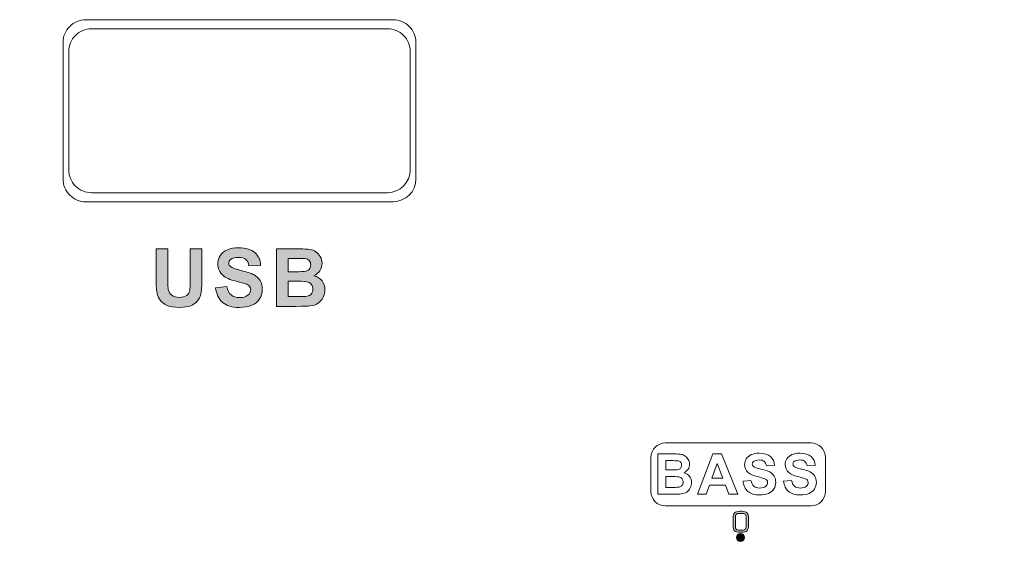
# Model space of a CAD drawing. Units: millimetres. Extents: x -2882 to 59756, y -603 to 16.
# Drawn here: x -2624 to -2581, y -144 to -120 of the extents above; entities that cross this region are included whole.
import ezdxf

# ---------------------------------------------------------------- set-up
doc = ezdxf.new("R2010")
doc.units = ezdxf.units.MM
doc.header["$PDSIZE"] = -1
doc.layers.add('AV sys', color=7, linetype='Continuous', plot=False)
doc.layers.add('AV_dim', color=10, linetype='Continuous')
doc.layers.add('레이어 1', color=7, linetype='Continuous', lineweight=0)
doc.styles.add('SLDTEXTSTYLE0', font='txt')
doc.styles.get("Standard").update_dxf_attribs({"font": 'malgun.ttf'})
doc.dimstyles.new('ISO-25', dxfattribs={"dimtxt": 2.5, "dimasz": 2.5, "dimexe": 1.25, "dimexo": 0.625, "dimtad": 1, "dimtxsty": 'SLDTEXTSTYLE0', "dimcen": 2.5, "dimadec": 0, "dimazin": 0, "dimtfac": 1, "dimtmove": 0, "dimatfit": 3, "dimfxl": 1, "dimarcsym": 0})

# ---------------------------------------------------------------- blocks, each defined once
blk = doc.blocks.new('*D17')
at = {"layer": 'AV_dim', "color": 0, "lineweight": -2, "transparency": 16777216}
for p, q in [((-2717.592, -137.308), (-2717.592, -214.664)), ((-2477.592, -137.308), (-2477.592, -214.664)), ((-2707.592, -204.664), (-2487.592, -204.664))]:
    blk.add_line(p, q, dxfattribs=at)
at = {"layer": 'AV_dim', "color": 0, "transparency": 16777216}
for points in [[(-2707.592, -202.997), (-2707.592, -206.33), (-2717.592, -204.664)], [(-2487.592, -202.997), (-2487.592, -206.33), (-2477.592, -204.664)]]:
    blk.add_solid(points, dxfattribs=at)
at = {"layer": 'Defpoints', "color": 0, "transparency": 16777216}
for p in [(-2717.592, -127.308), (-2477.592, -127.308), (-2477.592, -204.664)]:
    blk.add_point(p, dxfattribs=at)
at = {"layer": 'AV_dim', "color": 0, "transparency": 16777216, "insert": (-2597.592, -193.658), "char_height": 10, "attachment_point": 5}
blk.add_mtext('240,0', dxfattribs=at)
blk = doc.blocks.new('PS120_f')
at = {"layer": '레이어 1', "transparency": 33554687}
h = blk.add_hatch(color=256, dxfattribs=at)
edge = h.paths.add_edge_path()
edge.add_spline(control_points=[(269.312, 471.595), (269.312, 471.595), (269.312, 470.918), (269.312, 470.918), (269.312, 470.918), (269.784, 470.918), (269.784, 470.918), (269.968, 470.918), (270.085, 470.923), (270.134, 470.933), (270.21, 470.947), (270.272, 470.981), (270.319, 471.034), (270.367, 471.088), (270.391, 471.16), (270.391, 471.25), (270.391, 471.326), (270.373, 471.39), (270.336, 471.443), (270.299, 471.496), (270.246, 471.535), (270.177, 471.559), (270.107, 471.583), (269.956, 471.595), (269.724, 471.595), (269.724, 471.595), (269.312, 471.595), (269.312, 471.595)], knot_values=[0, 0, 0, 0, 1, 1, 1, 2, 2, 2, 3, 3, 3, 4, 4, 4, 5, 5, 5, 6, 6, 6, 7, 7, 7, 8, 8, 8, 9, 9, 9, 9], degree=3, periodic=0)
edge = h.paths.add_edge_path()
edge.add_spline(control_points=[(269.312, 472.597), (269.312, 472.597), (269.312, 472.015), (269.312, 472.015), (269.312, 472.015), (269.645, 472.015), (269.645, 472.015), (269.844, 472.015), (269.967, 472.018), (270.015, 472.024), (270.102, 472.034), (270.171, 472.064), (270.221, 472.114), (270.271, 472.164), (270.296, 472.229), (270.296, 472.31), (270.296, 472.389), (270.274, 472.451), (270.231, 472.5), (270.188, 472.549), (270.124, 472.578), (270.04, 472.588), (269.989, 472.594), (269.844, 472.597), (269.605, 472.597), (269.605, 472.597), (269.312, 472.597), (269.312, 472.597), (269.312, 472.597), (269.312, 472.597), (269.312, 472.597)], knot_values=[0, 0, 0, 0, 1, 1, 1, 2, 2, 2, 3, 3, 3, 4, 4, 4, 5, 5, 5, 6, 6, 6, 7, 7, 7, 8, 8, 8, 9, 9, 9, 10, 10, 10, 10], degree=3, periodic=0)
edge = h.paths.add_edge_path()
edge.add_spline(control_points=[(268.8, 473.017), (268.8, 473.017), (269.81, 473.017), (269.81, 473.017), (270.011, 473.017), (270.159, 473.009), (270.258, 472.992), (270.357, 472.975), (270.444, 472.941), (270.522, 472.888), (270.599, 472.835), (270.664, 472.765), (270.716, 472.678), (270.767, 472.59), (270.793, 472.491), (270.793, 472.383), (270.793, 472.265), (270.762, 472.156), (270.698, 472.058), (270.635, 471.959), (270.548, 471.886), (270.439, 471.836), (270.593, 471.791), (270.71, 471.715), (270.793, 471.607), (270.876, 471.498), (270.917, 471.371), (270.917, 471.225), (270.917, 471.11), (270.89, 470.998), (270.837, 470.889), (270.783, 470.781), (270.71, 470.693), (270.618, 470.628), (270.525, 470.563), (270.411, 470.524), (270.275, 470.508), (270.19, 470.499), (269.985, 470.494), (269.66, 470.491), (269.66, 470.491), (268.8, 470.491), (268.8, 470.491), (268.8, 470.491), (268.8, 473.017), (268.8, 473.017), (268.8, 473.017), (268.8, 473.017), (268.8, 473.017)], knot_values=[0, 0, 0, 0, 1, 1, 1, 2, 2, 2, 3, 3, 3, 4, 4, 4, 5, 5, 5, 6, 6, 6, 7, 7, 7, 8, 8, 8, 9, 9, 9, 10, 10, 10, 11, 11, 11, 12, 12, 12, 13, 13, 13, 14, 14, 14, 15, 15, 15, 16, 16, 16, 16], degree=3, periodic=0)
edge = h.paths.add_edge_path()
edge.add_spline(control_points=[(266.117, 471.31), (266.117, 471.31), (266.615, 471.359), (266.615, 471.359), (266.645, 471.193), (266.705, 471.071), (266.796, 470.993), (266.887, 470.915), (267.01, 470.876), (267.164, 470.876), (267.328, 470.876), (267.451, 470.91), (267.534, 470.98), (267.617, 471.049), (267.659, 471.13), (267.659, 471.223), (267.659, 471.283), (267.641, 471.334), (267.606, 471.376), (267.572, 471.418), (267.511, 471.454), (267.423, 471.485), (267.364, 471.506), (267.229, 471.542), (267.017, 471.595), (266.745, 471.664), (266.554, 471.747), (266.444, 471.846), (266.289, 471.986), (266.213, 472.156), (266.213, 472.356), (266.213, 472.485), (266.249, 472.606), (266.321, 472.718), (266.394, 472.831), (266.499, 472.916), (266.636, 472.975), (266.773, 473.034), (266.937, 473.063), (267.131, 473.063), (267.447, 473.063), (267.685, 472.993), (267.845, 472.852), (268.004, 472.712), (268.088, 472.525), (268.096, 472.29), (268.096, 472.29), (267.585, 472.273), (267.585, 472.273), (267.563, 472.403), (267.516, 472.497), (267.445, 472.554), (267.374, 472.611), (267.267, 472.639), (267.125, 472.639), (266.978, 472.639), (266.863, 472.609), (266.78, 472.548), (266.726, 472.509), (266.699, 472.456), (266.699, 472.39), (266.699, 472.33), (266.724, 472.279), (266.775, 472.237), (266.839, 472.182), (266.995, 472.126), (267.243, 472.067), (267.49, 472.009), (267.673, 471.948), (267.791, 471.885), (267.91, 471.822), (268.003, 471.737), (268.07, 471.628), (268.137, 471.519), (268.17, 471.385), (268.17, 471.226), (268.17, 471.081), (268.13, 470.946), (268.05, 470.819), (267.969, 470.693), (267.856, 470.599), (267.709, 470.537), (267.562, 470.476), (267.378, 470.445), (267.159, 470.445), (266.84, 470.445), (266.595, 470.519), (266.423, 470.667), (266.252, 470.813), (266.151, 471.028), (266.117, 471.31), (266.117, 471.31), (266.117, 471.31), (266.117, 471.31)], knot_values=[0, 0, 0, 0, 1, 1, 1, 2, 2, 2, 3, 3, 3, 4, 4, 4, 5, 5, 5, 6, 6, 6, 7, 7, 7, 8, 8, 8, 9, 9, 9, 10, 10, 10, 11, 11, 11, 12, 12, 12, 13, 13, 13, 14, 14, 14, 15, 15, 15, 16, 16, 16, 17, 17, 17, 18, 18, 18, 19, 19, 19, 20, 20, 20, 21, 21, 21, 22, 22, 22, 23, 23, 23, 24, 24, 24, 25, 25, 25, 26, 26, 26, 27, 27, 27, 28, 28, 28, 29, 29, 29, 30, 30, 30, 31, 31, 31, 31], degree=3, periodic=0)
edge = h.paths.add_edge_path()
edge.add_spline(control_points=[(263.508, 473.017), (263.508, 473.017), (264.019, 473.017), (264.019, 473.017), (264.019, 473.017), (264.019, 471.648), (264.019, 471.648), (264.019, 471.431), (264.025, 471.29), (264.038, 471.226), (264.06, 471.123), (264.111, 471.039), (264.192, 470.977), (264.274, 470.914), (264.385, 470.883), (264.526, 470.883), (264.669, 470.883), (264.777, 470.912), (264.85, 470.972), (264.923, 471.031), (264.966, 471.103), (264.981, 471.19), (264.995, 471.276), (265.003, 471.419), (265.003, 471.619), (265.003, 471.619), (265.003, 473.017), (265.003, 473.017), (265.003, 473.017), (265.515, 473.017), (265.515, 473.017), (265.515, 473.017), (265.515, 471.689), (265.515, 471.689), (265.515, 471.385), (265.501, 471.171), (265.473, 471.046), (265.446, 470.921), (265.396, 470.815), (265.321, 470.728), (265.248, 470.642), (265.149, 470.573), (265.025, 470.522), (264.902, 470.471), (264.74, 470.445), (264.541, 470.445), (264.301, 470.445), (264.119, 470.473), (263.994, 470.529), (263.87, 470.585), (263.772, 470.657), (263.7, 470.746), (263.627, 470.836), (263.58, 470.929), (263.558, 471.027), (263.524, 471.171), (263.508, 471.385), (263.508, 471.668), (263.508, 471.668), (263.508, 473.017), (263.508, 473.017), (263.508, 473.017), (263.508, 473.017), (263.508, 473.017)], knot_values=[0, 0, 0, 0, 1, 1, 1, 2, 2, 2, 3, 3, 3, 4, 4, 4, 5, 5, 5, 6, 6, 6, 7, 7, 7, 8, 8, 8, 9, 9, 9, 10, 10, 10, 11, 11, 11, 12, 12, 12, 13, 13, 13, 14, 14, 14, 15, 15, 15, 16, 16, 16, 17, 17, 17, 18, 18, 18, 19, 19, 19, 20, 20, 20, 21, 21, 21, 21], degree=3, periodic=0)
at = {"layer": '레이어 1', "true_color": 0xffffff, "transparency": 33554687}
h = blk.add_hatch(color=7, dxfattribs=at)
edge = h.paths.add_edge_path()
edge.add_spline(control_points=[(289.144, 460.566), (289.034, 460.566), (288.957, 460.588), (288.914, 460.633), (288.87, 460.679), (288.848, 460.759), (288.848, 460.874), (288.848, 460.874), (288.848, 461.179), (288.848, 461.179), (288.848, 461.295), (288.87, 461.375), (288.914, 461.42), (288.957, 461.465), (289.034, 461.488), (289.144, 461.488), (289.144, 461.488), (289.23, 461.488), (289.23, 461.488), (289.34, 461.488), (289.416, 461.465), (289.46, 461.42), (289.503, 461.375), (289.524, 461.295), (289.524, 461.179), (289.524, 461.179), (289.524, 460.874), (289.524, 460.874), (289.524, 460.759), (289.503, 460.679), (289.46, 460.633), (289.416, 460.588), (289.34, 460.566), (289.23, 460.566), (289.23, 460.566), (289.144, 460.566), (289.144, 460.566)], knot_values=[0, 0, 0, 0, 1, 1, 1, 2, 2, 2, 3, 3, 3, 4, 4, 4, 5, 5, 5, 6, 6, 6, 7, 7, 7, 8, 8, 8, 9, 9, 9, 10, 10, 10, 11, 11, 11, 12, 12, 12, 12], degree=3, periodic=0)
edge = h.paths.add_edge_path()
edge.add_spline(control_points=[(289.147, 460.658), (289.147, 460.658), (289.226, 460.658), (289.226, 460.658), (289.274, 460.658), (289.308, 460.661), (289.33, 460.668), (289.351, 460.674), (289.369, 460.685), (289.384, 460.7), (289.398, 460.714), (289.408, 460.732), (289.413, 460.755), (289.419, 460.778), (289.422, 460.818), (289.422, 460.875), (289.422, 460.875), (289.422, 460.89), (289.422, 460.89), (289.422, 460.89), (289.422, 461.177), (289.422, 461.177), (289.422, 461.235), (289.419, 461.275), (289.413, 461.297), (289.408, 461.32), (289.398, 461.338), (289.384, 461.353), (289.369, 461.368), (289.35, 461.379), (289.327, 461.385), (289.304, 461.392), (289.271, 461.395), (289.226, 461.395), (289.226, 461.395), (289.147, 461.395), (289.147, 461.395), (289.099, 461.395), (289.064, 461.392), (289.043, 461.386), (289.021, 461.379), (289.004, 461.369), (288.99, 461.354), (288.976, 461.34), (288.966, 461.321), (288.96, 461.298), (288.954, 461.275), (288.951, 461.235), (288.951, 461.177), (288.951, 461.177), (288.951, 461.162), (288.951, 461.162), (288.951, 461.162), (288.951, 460.877), (288.951, 460.877), (288.951, 460.819), (288.954, 460.778), (288.96, 460.756), (288.966, 460.733), (288.976, 460.714), (288.99, 460.7), (289.004, 460.685), (289.021, 460.674), (289.043, 460.668), (289.064, 460.661), (289.099, 460.658), (289.147, 460.658), (289.147, 460.658), (289.147, 460.658), (289.147, 460.658)], knot_values=[0, 0, 0, 0, 1, 1, 1, 2, 2, 2, 3, 3, 3, 4, 4, 4, 5, 5, 5, 6, 6, 6, 7, 7, 7, 8, 8, 8, 9, 9, 9, 10, 10, 10, 11, 11, 11, 12, 12, 12, 13, 13, 13, 14, 14, 14, 15, 15, 15, 16, 16, 16, 17, 17, 17, 18, 18, 18, 19, 19, 19, 20, 20, 20, 21, 21, 21, 22, 22, 22, 23, 23, 23, 23], degree=3, periodic=0)
h = blk.add_hatch(color=7, dxfattribs=at)
edge = h.paths.add_edge_path()
edge.add_spline(control_points=[(289.173, 460.158), (289.273, 460.158), (289.354, 460.238), (289.354, 460.338), (289.354, 460.437), (289.273, 460.517), (289.173, 460.517), (289.074, 460.517), (288.994, 460.437), (288.994, 460.338), (288.994, 460.238), (289.074, 460.158), (289.173, 460.158)], knot_values=[0, 0, 0, 0, 1, 1, 1, 2, 2, 2, 3, 3, 3, 4, 4, 4, 4], degree=3, periodic=0)
at = {"layer": '레이어 1', "lineweight": 9}
for p, q in [((266.563, 483.086), (260.416, 483.086)), ((273.916, 483.086), (260.416, 483.086)), ((260.666, 482.686), (273.666, 482.686)), ((259.416, 476.086), (259.416, 482.086)), ((274.916, 476.086), (274.916, 482.086)), ((259.666, 476.486), (259.666, 481.686)), ((274.666, 481.686), (274.666, 476.486)), ((273.666, 475.486), (260.666, 475.486)), ((260.416, 475.086), (273.916, 475.086))]:
    blk.add_line(p, q, dxfattribs=at)
for points in [[(260.416, 483.086), (260.15, 483.086), (259.896, 482.98), (259.709, 482.793), (259.521, 482.605), (259.416, 482.351), (259.416, 482.086)], [(274.916, 482.086), (274.916, 482.351), (274.81, 482.605), (274.623, 482.793), (274.435, 482.98), (274.181, 483.086), (273.916, 483.086)], [(260.666, 482.686), (260.401, 482.686), (260.146, 482.58), (259.959, 482.393), (259.771, 482.205), (259.666, 481.951), (259.666, 481.686)], [(274.666, 481.686), (274.666, 481.951), (274.56, 482.205), (274.373, 482.393), (274.185, 482.58), (273.931, 482.686), (273.666, 482.686)], [(259.666, 476.486), (259.666, 476.221), (259.771, 475.966), (259.959, 475.779), (260.146, 475.591), (260.401, 475.486), (260.666, 475.486)], [(259.416, 476.086), (259.416, 475.821), (259.521, 475.566), (259.709, 475.379), (259.896, 475.191), (260.15, 475.086), (260.416, 475.086)]]:
    blk.add_open_spline(points, degree=3, knots=[0, 0, 0, 0, 1, 1, 1, 2, 2, 2, 2], dxfattribs=at)
for points in [[(273.666, 475.486), (274.218, 475.486), (274.666, 475.933), (274.666, 476.486)], [(273.916, 475.086), (274.468, 475.086), (274.916, 475.533), (274.916, 476.086)]]:
    blk.add_open_spline(points, degree=3, dxfattribs=at)
at = {"layer": '레이어 1'}
for points, knots in [([(263.508, 473.017), (263.508, 473.017), (264.019, 473.017), (264.019, 473.017), (264.019, 473.017), (264.019, 471.648), (264.019, 471.648), (264.019, 471.431), (264.025, 471.29), (264.038, 471.226), (264.06, 471.123), (264.111, 471.039), (264.192, 470.977), (264.274, 470.914), (264.385, 470.883), (264.526, 470.883), (264.669, 470.883), (264.777, 470.912), (264.85, 470.972), (264.923, 471.031), (264.966, 471.103), (264.981, 471.19), (264.995, 471.276), (265.003, 471.419), (265.003, 471.619), (265.003, 471.619), (265.003, 473.017), (265.003, 473.017), (265.003, 473.017), (265.515, 473.017), (265.515, 473.017), (265.515, 473.017), (265.515, 471.689), (265.515, 471.689), (265.515, 471.385), (265.501, 471.171), (265.473, 471.046), (265.446, 470.921), (265.396, 470.815), (265.321, 470.728), (265.248, 470.642), (265.149, 470.573), (265.025, 470.522), (264.902, 470.471), (264.74, 470.445), (264.541, 470.445), (264.301, 470.445), (264.119, 470.473), (263.994, 470.529), (263.87, 470.585), (263.772, 470.657), (263.7, 470.746), (263.627, 470.836), (263.58, 470.929), (263.558, 471.027), (263.524, 471.171), (263.508, 471.385), (263.508, 471.668), (263.508, 471.668), (263.508, 473.017), (263.508, 473.017), (263.508, 473.017), (263.508, 473.017), (263.508, 473.017)], [0, 0, 0, 0, 1, 1, 1, 2, 2, 2, 3, 3, 3, 4, 4, 4, 5, 5, 5, 6, 6, 6, 7, 7, 7, 8, 8, 8, 9, 9, 9, 10, 10, 10, 11, 11, 11, 12, 12, 12, 13, 13, 13, 14, 14, 14, 15, 15, 15, 16, 16, 16, 17, 17, 17, 18, 18, 18, 19, 19, 19, 20, 20, 20, 21, 21, 21, 21]), ([(266.117, 471.31), (266.117, 471.31), (266.615, 471.359), (266.615, 471.359), (266.645, 471.193), (266.705, 471.071), (266.796, 470.993), (266.887, 470.915), (267.01, 470.876), (267.164, 470.876), (267.328, 470.876), (267.451, 470.91), (267.534, 470.98), (267.617, 471.049), (267.659, 471.13), (267.659, 471.223), (267.659, 471.283), (267.641, 471.334), (267.606, 471.376), (267.572, 471.418), (267.511, 471.454), (267.423, 471.485), (267.364, 471.506), (267.229, 471.542), (267.017, 471.595), (266.745, 471.664), (266.554, 471.747), (266.444, 471.846), (266.289, 471.986), (266.213, 472.156), (266.213, 472.356), (266.213, 472.485), (266.249, 472.606), (266.321, 472.718), (266.394, 472.831), (266.499, 472.916), (266.636, 472.975), (266.773, 473.034), (266.937, 473.063), (267.131, 473.063), (267.447, 473.063), (267.685, 472.993), (267.845, 472.852), (268.004, 472.712), (268.088, 472.525), (268.096, 472.29), (268.096, 472.29), (267.585, 472.273), (267.585, 472.273), (267.563, 472.403), (267.516, 472.497), (267.445, 472.554), (267.374, 472.611), (267.267, 472.639), (267.125, 472.639), (266.978, 472.639), (266.863, 472.609), (266.78, 472.548), (266.726, 472.509), (266.699, 472.456), (266.699, 472.39), (266.699, 472.33), (266.724, 472.279), (266.775, 472.237), (266.839, 472.182), (266.995, 472.126), (267.243, 472.067), (267.49, 472.009), (267.673, 471.948), (267.791, 471.885), (267.91, 471.822), (268.003, 471.737), (268.07, 471.628), (268.137, 471.519), (268.17, 471.385), (268.17, 471.226), (268.17, 471.081), (268.13, 470.946), (268.05, 470.819), (267.969, 470.693), (267.856, 470.599), (267.709, 470.537), (267.562, 470.476), (267.378, 470.445), (267.159, 470.445), (266.84, 470.445), (266.595, 470.519), (266.423, 470.667), (266.252, 470.813), (266.151, 471.028), (266.117, 471.31), (266.117, 471.31), (266.117, 471.31), (266.117, 471.31)], [0, 0, 0, 0, 1, 1, 1, 2, 2, 2, 3, 3, 3, 4, 4, 4, 5, 5, 5, 6, 6, 6, 7, 7, 7, 8, 8, 8, 9, 9, 9, 10, 10, 10, 11, 11, 11, 12, 12, 12, 13, 13, 13, 14, 14, 14, 15, 15, 15, 16, 16, 16, 17, 17, 17, 18, 18, 18, 19, 19, 19, 20, 20, 20, 21, 21, 21, 22, 22, 22, 23, 23, 23, 24, 24, 24, 25, 25, 25, 26, 26, 26, 27, 27, 27, 28, 28, 28, 29, 29, 29, 30, 30, 30, 31, 31, 31, 31]), ([(268.8, 473.017), (268.8, 473.017), (269.81, 473.017), (269.81, 473.017), (270.011, 473.017), (270.159, 473.009), (270.258, 472.992), (270.357, 472.975), (270.444, 472.941), (270.522, 472.888), (270.599, 472.835), (270.664, 472.765), (270.716, 472.678), (270.767, 472.59), (270.793, 472.491), (270.793, 472.383), (270.793, 472.265), (270.762, 472.156), (270.698, 472.058), (270.635, 471.959), (270.548, 471.886), (270.439, 471.836), (270.593, 471.791), (270.71, 471.715), (270.793, 471.607), (270.876, 471.498), (270.917, 471.371), (270.917, 471.225), (270.917, 471.11), (270.89, 470.998), (270.837, 470.889), (270.783, 470.781), (270.71, 470.693), (270.618, 470.628), (270.525, 470.563), (270.411, 470.524), (270.275, 470.508), (270.19, 470.499), (269.985, 470.494), (269.66, 470.491), (269.66, 470.491), (268.8, 470.491), (268.8, 470.491), (268.8, 470.491), (268.8, 473.017), (268.8, 473.017), (268.8, 473.017), (268.8, 473.017), (268.8, 473.017)], [0, 0, 0, 0, 1, 1, 1, 2, 2, 2, 3, 3, 3, 4, 4, 4, 5, 5, 5, 6, 6, 6, 7, 7, 7, 8, 8, 8, 9, 9, 9, 10, 10, 10, 11, 11, 11, 12, 12, 12, 13, 13, 13, 14, 14, 14, 15, 15, 15, 16, 16, 16, 16]), ([(269.312, 472.597), (269.312, 472.597), (269.312, 472.015), (269.312, 472.015), (269.312, 472.015), (269.645, 472.015), (269.645, 472.015), (269.844, 472.015), (269.967, 472.018), (270.015, 472.024), (270.102, 472.034), (270.171, 472.064), (270.221, 472.114), (270.271, 472.164), (270.296, 472.229), (270.296, 472.31), (270.296, 472.389), (270.274, 472.451), (270.231, 472.5), (270.188, 472.549), (270.124, 472.578), (270.04, 472.588), (269.989, 472.594), (269.844, 472.597), (269.605, 472.597), (269.605, 472.597), (269.312, 472.597), (269.312, 472.597), (269.312, 472.597), (269.312, 472.597), (269.312, 472.597)], [0, 0, 0, 0, 1, 1, 1, 2, 2, 2, 3, 3, 3, 4, 4, 4, 5, 5, 5, 6, 6, 6, 7, 7, 7, 8, 8, 8, 9, 9, 9, 10, 10, 10, 10]), ([(269.312, 471.595), (269.312, 471.595), (269.312, 470.918), (269.312, 470.918), (269.312, 470.918), (269.784, 470.918), (269.784, 470.918), (269.968, 470.918), (270.085, 470.923), (270.134, 470.933), (270.21, 470.947), (270.272, 470.981), (270.319, 471.034), (270.367, 471.088), (270.391, 471.16), (270.391, 471.25), (270.391, 471.326), (270.373, 471.39), (270.336, 471.443), (270.299, 471.496), (270.246, 471.535), (270.177, 471.559), (270.107, 471.583), (269.956, 471.595), (269.724, 471.595), (269.724, 471.595), (269.312, 471.595), (269.312, 471.595)], [0, 0, 0, 0, 1, 1, 1, 2, 2, 2, 3, 3, 3, 4, 4, 4, 5, 5, 5, 6, 6, 6, 7, 7, 7, 8, 8, 8, 9, 9, 9, 9]), ([(285.541, 464.007), (285.541, 464.007), (286.248, 464.007), (286.248, 464.007), (286.388, 464.007), (286.492, 464.002), (286.561, 463.99), (286.63, 463.978), (286.691, 463.954), (286.745, 463.917), (286.8, 463.88), (286.845, 463.831), (286.881, 463.77), (286.918, 463.709), (286.936, 463.64), (286.936, 463.564), (286.936, 463.481), (286.913, 463.405), (286.869, 463.337), (286.824, 463.268), (286.764, 463.216), (286.688, 463.182), (286.795, 463.15), (286.878, 463.097), (286.936, 463.021), (286.993, 462.945), (287.022, 462.856), (287.022, 462.754), (287.022, 462.673), (287.003, 462.595), (286.966, 462.519), (286.929, 462.443), (286.878, 462.382), (286.813, 462.336), (286.748, 462.291), (286.668, 462.263), (286.573, 462.252), (286.514, 462.246), (286.37, 462.242), (286.143, 462.24), (286.143, 462.24), (285.541, 462.24), (285.541, 462.24), (285.541, 462.24), (285.541, 464.007), (285.541, 464.007), (285.541, 464.007), (285.541, 464.007), (285.541, 464.007)], [0, 0, 0, 0, 1, 1, 1, 2, 2, 2, 3, 3, 3, 4, 4, 4, 5, 5, 5, 6, 6, 6, 7, 7, 7, 8, 8, 8, 9, 9, 9, 10, 10, 10, 11, 11, 11, 12, 12, 12, 13, 13, 13, 14, 14, 14, 15, 15, 15, 16, 16, 16, 16]), ([(285.899, 463.714), (285.899, 463.714), (285.899, 463.307), (285.899, 463.307), (285.899, 463.307), (286.133, 463.307), (286.133, 463.307), (286.271, 463.307), (286.358, 463.308), (286.392, 463.313), (286.452, 463.32), (286.501, 463.341), (286.536, 463.376), (286.57, 463.41), (286.588, 463.456), (286.588, 463.513), (286.588, 463.568), (286.573, 463.612), (286.543, 463.646), (286.512, 463.68), (286.467, 463.701), (286.408, 463.707), (286.373, 463.712), (286.271, 463.714), (286.104, 463.714), (286.104, 463.714), (285.899, 463.714), (285.899, 463.714), (285.899, 463.714), (285.899, 463.714), (285.899, 463.714)], [0, 0, 0, 0, 1, 1, 1, 2, 2, 2, 3, 3, 3, 4, 4, 4, 5, 5, 5, 6, 6, 6, 7, 7, 7, 8, 8, 8, 9, 9, 9, 10, 10, 10, 10]), ([(289.052, 462.24), (289.052, 462.24), (288.667, 462.24), (288.667, 462.24), (288.667, 462.24), (288.514, 462.643), (288.514, 462.643), (288.514, 462.643), (287.806, 462.643), (287.806, 462.643), (287.806, 462.643), (287.659, 462.24), (287.659, 462.24), (287.659, 462.24), (287.281, 462.24), (287.281, 462.24), (287.281, 462.24), (287.966, 464.007), (287.966, 464.007), (287.966, 464.007), (288.344, 464.007), (288.344, 464.007), (288.344, 464.007), (289.052, 462.24), (289.052, 462.24), (289.052, 462.24), (289.052, 462.24), (289.052, 462.24)], [0, 0, 0, 0, 1, 1, 1, 2, 2, 2, 3, 3, 3, 4, 4, 4, 5, 5, 5, 6, 6, 6, 7, 7, 7, 8, 8, 8, 9, 9, 9, 9]), ([(289.286, 462.813), (289.286, 462.813), (289.634, 462.847), (289.634, 462.847), (289.655, 462.731), (289.697, 462.646), (289.761, 462.591), (289.825, 462.537), (289.91, 462.51), (290.019, 462.51), (290.133, 462.51), (290.219, 462.534), (290.278, 462.582), (290.335, 462.631), (290.365, 462.688), (290.365, 462.753), (290.365, 462.795), (290.352, 462.83), (290.328, 462.859), (290.304, 462.889), (290.261, 462.914), (290.2, 462.936), (290.158, 462.95), (290.064, 462.976), (289.916, 463.013), (289.725, 463.06), (289.592, 463.119), (289.515, 463.188), (289.407, 463.286), (289.353, 463.405), (289.353, 463.545), (289.353, 463.635), (289.378, 463.72), (289.429, 463.799), (289.48, 463.877), (289.553, 463.937), (289.649, 463.978), (289.745, 464.019), (289.86, 464.039), (289.996, 464.039), (290.217, 464.039), (290.383, 463.991), (290.494, 463.892), (290.606, 463.794), (290.665, 463.663), (290.671, 463.499), (290.671, 463.499), (290.313, 463.487), (290.313, 463.487), (290.298, 463.578), (290.265, 463.643), (290.215, 463.683), (290.165, 463.723), (290.091, 463.743), (289.991, 463.743), (289.888, 463.743), (289.808, 463.722), (289.75, 463.679), (289.712, 463.652), (289.693, 463.615), (289.693, 463.569), (289.693, 463.527), (289.711, 463.491), (289.746, 463.462), (289.791, 463.423), (289.9, 463.384), (290.073, 463.343), (290.247, 463.302), (290.375, 463.259), (290.457, 463.216), (290.54, 463.172), (290.605, 463.112), (290.652, 463.036), (290.699, 462.96), (290.722, 462.866), (290.722, 462.755), (290.722, 462.653), (290.695, 462.559), (290.638, 462.47), (290.582, 462.381), (290.502, 462.316), (290.4, 462.273), (290.297, 462.23), (290.169, 462.208), (290.015, 462.208), (289.792, 462.208), (289.62, 462.26), (289.5, 462.363), (289.381, 462.466), (289.31, 462.616), (289.286, 462.813), (289.286, 462.813), (289.286, 462.813), (289.286, 462.813)], [0, 0, 0, 0, 1, 1, 1, 2, 2, 2, 3, 3, 3, 4, 4, 4, 5, 5, 5, 6, 6, 6, 7, 7, 7, 8, 8, 8, 9, 9, 9, 10, 10, 10, 11, 11, 11, 12, 12, 12, 13, 13, 13, 14, 14, 14, 15, 15, 15, 16, 16, 16, 17, 17, 17, 18, 18, 18, 19, 19, 19, 20, 20, 20, 21, 21, 21, 22, 22, 22, 23, 23, 23, 24, 24, 24, 25, 25, 25, 26, 26, 26, 27, 27, 27, 28, 28, 28, 29, 29, 29, 30, 30, 30, 31, 31, 31, 31]), ([(291.069, 462.813), (291.069, 462.813), (291.417, 462.847), (291.417, 462.847), (291.438, 462.731), (291.48, 462.646), (291.544, 462.591), (291.608, 462.537), (291.693, 462.51), (291.802, 462.51), (291.916, 462.51), (292.002, 462.534), (292.06, 462.582), (292.119, 462.631), (292.148, 462.688), (292.148, 462.753), (292.148, 462.795), (292.135, 462.83), (292.111, 462.859), (292.087, 462.889), (292.044, 462.914), (291.983, 462.936), (291.941, 462.95), (291.847, 462.976), (291.699, 463.013), (291.508, 463.06), (291.375, 463.119), (291.298, 463.188), (291.19, 463.286), (291.136, 463.405), (291.136, 463.545), (291.136, 463.635), (291.162, 463.72), (291.212, 463.799), (291.263, 463.877), (291.336, 463.937), (291.432, 463.978), (291.528, 464.019), (291.643, 464.039), (291.779, 464.039), (292, 464.039), (292.166, 463.991), (292.278, 463.892), (292.389, 463.794), (292.448, 463.663), (292.454, 463.499), (292.454, 463.499), (292.096, 463.487), (292.096, 463.487), (292.081, 463.578), (292.048, 463.643), (291.998, 463.683), (291.949, 463.723), (291.874, 463.743), (291.774, 463.743), (291.671, 463.743), (291.591, 463.722), (291.533, 463.679), (291.495, 463.652), (291.477, 463.615), (291.477, 463.569), (291.477, 463.527), (291.494, 463.491), (291.529, 463.462), (291.574, 463.423), (291.683, 463.384), (291.856, 463.343), (292.03, 463.302), (292.158, 463.259), (292.24, 463.216), (292.323, 463.172), (292.388, 463.112), (292.435, 463.036), (292.482, 462.96), (292.506, 462.866), (292.506, 462.755), (292.506, 462.653), (292.478, 462.559), (292.421, 462.47), (292.365, 462.381), (292.285, 462.316), (292.183, 462.273), (292.08, 462.23), (291.951, 462.208), (291.798, 462.208), (291.575, 462.208), (291.403, 462.26), (291.284, 462.363), (291.164, 462.466), (291.093, 462.616), (291.069, 462.813)], [0, 0, 0, 0, 1, 1, 1, 2, 2, 2, 3, 3, 3, 4, 4, 4, 5, 5, 5, 6, 6, 6, 7, 7, 7, 8, 8, 8, 9, 9, 9, 10, 10, 10, 11, 11, 11, 12, 12, 12, 13, 13, 13, 14, 14, 14, 15, 15, 15, 16, 16, 16, 17, 17, 17, 18, 18, 18, 19, 19, 19, 20, 20, 20, 21, 21, 21, 22, 22, 22, 23, 23, 23, 24, 24, 24, 25, 25, 25, 26, 26, 26, 27, 27, 27, 28, 28, 28, 29, 29, 29, 30, 30, 30, 30]), ([(288.398, 462.941), (288.398, 462.941), (288.153, 463.595), (288.153, 463.595), (288.153, 463.595), (287.914, 462.941), (287.914, 462.941), (287.914, 462.941), (288.398, 462.941), (288.398, 462.941), (288.398, 462.941), (288.398, 462.941), (288.398, 462.941)], [0, 0, 0, 0, 1, 1, 1, 2, 2, 2, 3, 3, 3, 4, 4, 4, 4]), ([(285.899, 463.013), (285.899, 463.013), (285.899, 462.539), (285.899, 462.539), (285.899, 462.539), (286.23, 462.539), (286.23, 462.539), (286.358, 462.539), (286.44, 462.543), (286.475, 462.55), (286.527, 462.56), (286.571, 462.583), (286.604, 462.621), (286.637, 462.658), (286.654, 462.708), (286.654, 462.771), (286.654, 462.825), (286.642, 462.869), (286.616, 462.906), (286.59, 462.943), (286.552, 462.971), (286.504, 462.988), (286.456, 463.004), (286.35, 463.013), (286.187, 463.013), (286.187, 463.013), (285.899, 463.013), (285.899, 463.013), (285.899, 463.013), (285.899, 463.013), (285.899, 463.013)], [0, 0, 0, 0, 1, 1, 1, 2, 2, 2, 3, 3, 3, 4, 4, 4, 5, 5, 5, 6, 6, 6, 7, 7, 7, 8, 8, 8, 9, 9, 9, 10, 10, 10, 10])]:
    blk.add_open_spline(points, degree=3, knots=knots, dxfattribs=at)
at = {"layer": '레이어 1', "color": 7, "true_color": 0xffffff}
for points, knots in [([(292.271, 461.725), (292.271, 461.725), (285.876, 461.725), (285.876, 461.725), (285.525, 461.725), (285.241, 462.009), (285.241, 462.36), (285.241, 462.36), (285.241, 463.857), (285.241, 463.857), (285.241, 464.207), (285.525, 464.491), (285.876, 464.491), (285.876, 464.491), (292.271, 464.491), (292.271, 464.491), (292.621, 464.491), (292.905, 464.207), (292.905, 463.857), (292.905, 463.857), (292.905, 462.36), (292.905, 462.36), (292.905, 462.009), (292.621, 461.725), (292.271, 461.725)], [0, 0, 0, 0, 1, 1, 1, 2, 2, 2, 3, 3, 3, 4, 4, 4, 5, 5, 5, 6, 6, 6, 7, 7, 7, 8, 8, 8, 8]), ([(289.144, 460.566), (289.034, 460.566), (288.957, 460.588), (288.914, 460.633), (288.87, 460.679), (288.848, 460.759), (288.848, 460.874), (288.848, 460.874), (288.848, 461.179), (288.848, 461.179), (288.848, 461.295), (288.87, 461.375), (288.914, 461.42), (288.957, 461.465), (289.034, 461.488), (289.144, 461.488), (289.144, 461.488), (289.23, 461.488), (289.23, 461.488), (289.34, 461.488), (289.416, 461.465), (289.46, 461.42), (289.503, 461.375), (289.524, 461.295), (289.524, 461.179), (289.524, 461.179), (289.524, 460.874), (289.524, 460.874), (289.524, 460.759), (289.503, 460.679), (289.46, 460.633), (289.416, 460.588), (289.34, 460.566), (289.23, 460.566), (289.23, 460.566), (289.144, 460.566), (289.144, 460.566)], [0, 0, 0, 0, 1, 1, 1, 2, 2, 2, 3, 3, 3, 4, 4, 4, 5, 5, 5, 6, 6, 6, 7, 7, 7, 8, 8, 8, 9, 9, 9, 10, 10, 10, 11, 11, 11, 12, 12, 12, 12]), ([(289.147, 460.658), (289.147, 460.658), (289.226, 460.658), (289.226, 460.658), (289.274, 460.658), (289.308, 460.661), (289.33, 460.668), (289.351, 460.674), (289.369, 460.685), (289.384, 460.7), (289.398, 460.714), (289.408, 460.732), (289.413, 460.755), (289.419, 460.778), (289.422, 460.818), (289.422, 460.875), (289.422, 460.875), (289.422, 460.89), (289.422, 460.89), (289.422, 460.89), (289.422, 461.177), (289.422, 461.177), (289.422, 461.235), (289.419, 461.275), (289.413, 461.297), (289.408, 461.32), (289.398, 461.338), (289.384, 461.353), (289.369, 461.368), (289.35, 461.379), (289.327, 461.385), (289.304, 461.392), (289.271, 461.395), (289.226, 461.395), (289.226, 461.395), (289.147, 461.395), (289.147, 461.395), (289.099, 461.395), (289.064, 461.392), (289.043, 461.386), (289.021, 461.379), (289.004, 461.369), (288.99, 461.354), (288.976, 461.34), (288.966, 461.321), (288.96, 461.298), (288.954, 461.275), (288.951, 461.235), (288.951, 461.177), (288.951, 461.177), (288.951, 461.162), (288.951, 461.162), (288.951, 461.162), (288.951, 460.877), (288.951, 460.877), (288.951, 460.819), (288.954, 460.778), (288.96, 460.756), (288.966, 460.733), (288.976, 460.714), (288.99, 460.7), (289.004, 460.685), (289.021, 460.674), (289.043, 460.668), (289.064, 460.661), (289.099, 460.658), (289.147, 460.658), (289.147, 460.658), (289.147, 460.658), (289.147, 460.658)], [0, 0, 0, 0, 1, 1, 1, 2, 2, 2, 3, 3, 3, 4, 4, 4, 5, 5, 5, 6, 6, 6, 7, 7, 7, 8, 8, 8, 9, 9, 9, 10, 10, 10, 11, 11, 11, 12, 12, 12, 13, 13, 13, 14, 14, 14, 15, 15, 15, 16, 16, 16, 17, 17, 17, 18, 18, 18, 19, 19, 19, 20, 20, 20, 21, 21, 21, 22, 22, 22, 23, 23, 23, 23]), ([(289.173, 460.158), (289.273, 460.158), (289.354, 460.238), (289.354, 460.338), (289.354, 460.437), (289.273, 460.517), (289.173, 460.517), (289.074, 460.517), (288.994, 460.437), (288.994, 460.338), (288.994, 460.238), (289.074, 460.158), (289.173, 460.158)], [0, 0, 0, 0, 1, 1, 1, 2, 2, 2, 3, 3, 3, 4, 4, 4, 4])]:
    blk.add_open_spline(points, degree=3, knots=knots, dxfattribs=at)

msp = doc.modelspace()

# ---------------------------------------------------------------- block references
at = {"layer": 'AV sys'}
msp.add_blockref('PS120_f', (-2881.704, -603.475), dxfattribs=at)

# ---------------------------------------------------------------- dimensions: what is measured, and where the dimension line sits
at = {"layer": 'AV_dim'}
dim = msp.add_linear_dim(base=(-2477.592, -204.664), p1=(-2717.592, -127.308), p2=(-2477.592, -127.308), dimstyle='ISO-25', override={"dimtxt": 10, "dimasz": 10, "dimexe": 10, "dimexo": 10, "dimgap": 5, "dimtih": 1, "dimtoh": 1, "dimdec": 1, "dimzin": 0, "dimtxsty": 'Standard', "dimadec": 1, "dimtdec": 1, "dimtzin": 0}, dxfattribs=at)
dim.commit()
dim.dimension.update_dxf_attribs({"geometry": '*D17', "text_midpoint": (-2597.592, -193.658)})

doc.saveas('drawing.dxf')
